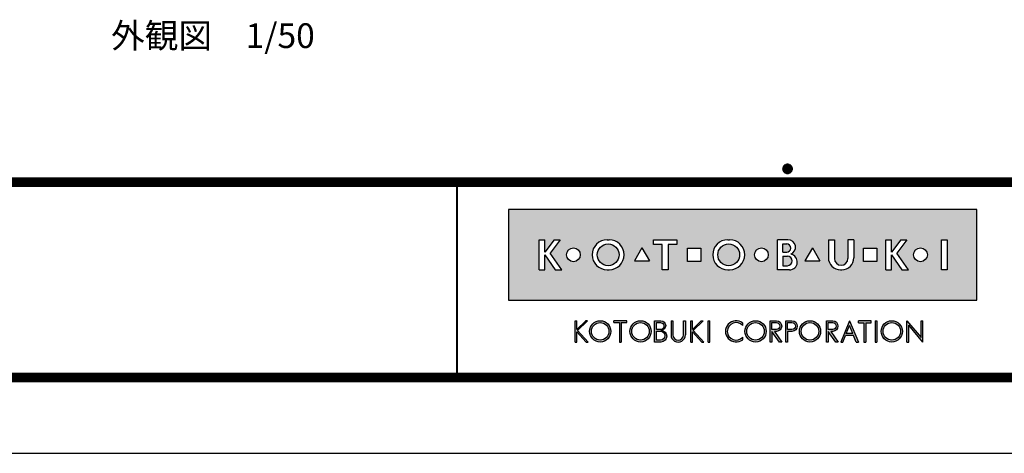
# Model space of a CAD drawing. Extents: x 0 to 21000, y -123950 to -109100.
# Drawn here: x 6065 to 12056, y -123950 to -121313 of the extents above; entities that cross this region are included whole.
import ezdxf
from ezdxf.enums import TextEntityAlignment as Align

# ---------------------------------------------------------------- set-up
doc = ezdxf.new("R2010")
doc.units = 0
doc.header["$LTSCALE"] = 15
doc.layers.get('0').update_dxf_attribs({"linetype": 'CONTINUOUS'})
doc.layers.get('DEFPOINTS').update_dxf_attribs({"linetype": 'CONTINUOUS'})
doc.layers.add('P_3TEXT', color=60, linetype='CONTINUOUS')
doc.layers.add('P_5DRAWFRAME', color=104, linetype='CONTINUOUS')
doc.styles.add('BIGFONT', font='simplex.shx', dxfattribs={"bigfont": 'bigfont.shx'})

# ---------------------------------------------------------------- blocks, each defined once
blk = doc.blocks.new('DFP3')
h = blk.add_hatch(color=83)
h.paths.add_polyline_path([(180.7771999999999, 29.65329999999994), (180.7771999999999, 18.64834950495063), (237.7772, 18.64834950495063), (237.7772, 29.65329999999994)])
h.paths.add_polyline_path([(204.1796504950495, 24.95080000000035), (204.1796504950495, 23.35084950495056), (202.5796999999999, 23.35084950495056), (202.5796999999999, 24.95080000000001)], flags=16)
h.paths.add_polyline_path([(207.4712594059405, 25.98498316831709), (207.697001980198, 25.98498316831709, -1), (207.697001980198, 22.31666633663386), (207.4712594059405, 22.31666633663386, -1)], flags=16)
h.paths.add_polyline_path([(208.9103683168316, 24.15082475247547, -1), (206.2578930693068, 24.15082475247547, -1)], flags=0)
h.paths.add_polyline_path([(201.2633386138613, 25.9849831683171), (201.2633386138613, 25.42062673267328), (200.2192792079208, 25.42062673267328), (200.2192792079208, 22.31666633663386), (199.4856158415841, 22.31666633663386), (199.4856158415841, 25.42062673267328), (198.4415564356435, 25.42062673267328), (198.4415564356435, 25.98498316831709)], flags=16)
h.paths.add_polyline_path([(212.4028175742573, 24.15082475247547, -1), (210.7228695544553, 24.15082475247547, -1)], flags=16)
h.paths.add_polyline_path([(197.9543973209085, 23.40117101048351), (196.1069333721607, 23.40117101048351), (197.0306653465346, 25.00112150553295)], flags=16)
h.paths.add_polyline_path([(213.5098732673266, 25.9849831683171), (214.7937841584158, 25.98498316831709, -0.8268396299405429), (215.132258940184, 24.21557239597574, -0.9235794106673716), (214.9811397058823, 22.31666633663386), (213.5098732673266, 22.31666633663386)], flags=16)
h.paths.add_polyline_path([(193.0237346534653, 22.31666633663386), (192.7979920792079, 22.31666633663386, -1), (192.7979920792079, 25.98498316831709), (193.0237346534653, 25.98498316831709, -1)], flags=16)
h.paths.add_polyline_path([(214.1588831683168, 25.47706237623782), (214.6385861386138, 25.47706237623782, -1), (214.6385861386138, 24.46122079207927), (214.1588831683168, 24.46122079207927)], flags=0)
h.paths.add_polyline_path([(214.1588831683168, 23.98151782178226), (214.7373485148514, 23.98151782178226, -1.000000696587788), (214.7373485148514, 22.82458712871313), (214.1588831683167, 22.82458712871313)], flags=0)
h.paths.add_polyline_path([(194.237100990099, 24.15082475247547, -1), (191.5846257425742, 24.15082475247547, -1)], flags=0)
h.paths.add_polyline_path([(216.8470323820617, 23.40117101048351), (217.7707643564355, 25.001121505533), (218.6944963308095, 23.40117101048351)], flags=16)
h.paths.add_polyline_path([(189.5181641089108, 24.15082475247547, -1), (187.8382160891088, 24.15082475247547, -1)], flags=16)
h.paths.add_polyline_path([(219.7177940594059, 25.98498316831709), (220.4514574257425, 25.98498316831709), (220.4514574257425, 23.69933960396035, 1.000000186147331), (222.0880910891088, 23.69933960396035), (222.0880910891088, 25.9849831683171), (222.8217544554455, 25.98498316831709), (222.8217544554455, 23.79810198019809, -0.4142135623730698), (221.3403188118811, 22.31666633663386), (221.1992297029703, 22.31666633663386, -0.4142135623731069), (219.7177940594059, 23.79810198019822)], flags=16)
h.paths.add_polyline_path([(187.0697742574257, 25.98498316831709), (185.8689092457776, 24.35977938264444), (187.267299009901, 22.31666633663386), (186.4772, 22.31666633663386), (185.2073980198019, 24.15082475247546), (185.2073980198019, 22.31666633663386), (184.5019524752474, 22.31666633663385), (184.5019524752474, 25.98498316831709), (185.2073980198019, 25.98498316831709), (185.2073980198019, 24.47750579499151), (186.3492172393709, 25.9849831683171)], flags=16)
h.paths.add_polyline_path([(223.9970267326732, 24.95080000000002), (225.5969772277228, 24.95080000000001), (225.5969772277228, 23.35084950495056), (223.9970267326732, 23.35084950495056)], flags=16)
h.paths.add_polyline_path([(226.687596039604, 25.98498316831709), (227.3930415841584, 25.9849831683171), (227.3930415841584, 24.4775057949916), (228.5348608037275, 25.98498316831709), (229.2554178217821, 25.98498316831709), (228.0545528101339, 24.35977938264445), (229.4529425742574, 22.31666633663386), (228.6628435643564, 22.31666633663386), (227.3930415841584, 24.15082475247553), (227.3930415841584, 22.31666633663386), (226.6875960396039, 22.31666633663386)], flags=16)
h.paths.add_polyline_path([(231.7602433168317, 24.15082475247547, -1), (230.0802952970297, 24.15082475247547, -1)], flags=16)
h.paths.add_polyline_path([(233.4880910891088, 25.9849831683171), (234.1653188118812, 25.98498316831709), (234.1653188118811, 22.31666633663385), (233.4880910891088, 22.31666633663386)], flags=16)
for points in [[(188.8907171647544, 13.53735916098693), (189.1165651408755, 13.53735916098692), (189.1165651408755, 14.76717399791187), (190.2463262212482, 13.53735916098693), (190.4721733674334, 13.53735916098693), (189.1998782596873, 14.92233052091695), (190.3994002936616, 16.11713949004919), (190.1735531486242, 16.11713949004919), (189.1165651408755, 15.06430434153457), (189.1165651408755, 16.12412506081215), (188.8907171647544, 16.12412506081215)], [(193.62009298013, 16.12870630717222), (193.6200929801299, 15.89827044520378), (194.2868303126868, 15.89827044520378), (194.2868303126868, 13.53735252149947), (194.5126782888079, 13.53735252149946), (194.5126782888079, 15.89827044520378), (195.1794156213647, 15.89827044520378), (195.1794156213646, 16.12870630717222)], [(200.7873865153659, 16.1241184213247), (200.5615393691806, 16.1241184213247), (200.5615393691806, 14.41141449004919, 0.9993112080576029), (202.3096508572413, 14.41020999000819), (202.3096508572412, 16.1241184213247), (202.0838037110561, 16.1241184213247), (202.0838037110561, 14.41141449004919, -1), (200.7873865153659, 14.41141449004919)], [(209.2881845934089, 13.81794368446969), (209.2881845934089, 14.12892027475158, -2.667269372855936), (209.2881845934089, 15.53256394704789), (209.2881845934089, 15.84354053732978, 2.071285835562603)], [(223.371153347049, 16.10296667409115), (223.371153347049, 15.87711952790606), (224.0378906796058, 15.87711952790607), (224.0378906796058, 13.51620741375338), (224.263738655727, 13.51620741375338), (224.263738655727, 15.87711952790607), (224.9304759882837, 15.87711952790607), (224.9304759882837, 16.10296667409115)]]:
    blk.add_hatch(color=0).paths.add_polyline_path(points)
h = blk.add_hatch(color=0)
h.paths.add_polyline_path([(190.6519715182779, 14.830738791156, 1), (193.2387307786157, 14.830738791156, 1)])
h.paths.add_polyline_path([(193.0128836324305, 14.830738791156, -1.00000013533277), (190.8778186644631, 14.830738791156, -1.00000013533277)], flags=16)
h = blk.add_hatch(color=0)
h.paths.add_polyline_path([(195.5607786528149, 14.830738791156, 1), (198.1475379131527, 14.830738791156, 1)])
h.paths.add_polyline_path([(197.9216907669675, 14.830738791156, -1.00000013533277), (195.7866257990001, 14.830738791156, -1.00000013533277)], flags=16)
h = blk.add_hatch(color=0)
edge = h.paths.add_edge_path(flags=16)
edge.add_line((198.7944098991748, 15.89827044520379), (199.2657164076198, 15.89827127513954))
edge.add_arc((199.2657171527633, 15.47511681969394), 0.4231544554462469, -90.00010089361018, 90.00010089361012, ccw=False)
edge.add_line((199.2657164076198, 15.05196236424835), (198.7944098991748, 15.05196236424835))
edge.add_line((198.7944098991748, 15.05196236424835), (198.7944098991748, 15.89827044520379))
edge = h.paths.add_edge_path(flags=16)
edge.add_line((198.7944098991748, 14.87128448131298), (199.2657164076198, 14.87128448131298))
edge.add_arc((199.2657164076198, 14.31724539424268), 0.5540390870702971, -90, 90, ccw=False)
edge.add_line((199.2657164076198, 13.76320630717238), (198.7944098991748, 13.76320630717238))
edge.add_line((198.7944098991748, 13.76320630717238), (198.7944098991748, 14.87128448131298))
edge = h.paths.add_edge_path()
edge.add_line((198.5685627529896, 16.1241184213247), (199.3334707174625, 16.1241184213247))
edge.add_arc((199.3334707174625, 15.54287112953676), 0.5812472917879354, -90, 90, ccw=False)
edge.add_arc((199.3334707174625, 14.24949149936813), 0.7121323383808971, -90, 90, ccw=False)
edge.add_line((199.3334707174625, 13.53735916098724), (198.5685627529896, 13.53735916098692))
edge.add_line((198.5685627529896, 13.53735916098692), (198.5685627529896, 16.1241184213247))
h = blk.add_hatch(color=0)
h.paths.add_polyline_path([(203.266972828703, 14.92233052091694), (204.4735004932343, 16.1241184213247), (204.247653347049, 16.1241184213247), (203.1836588799552, 15.06430434153459), (203.1836588799553, 16.1241184213247), (202.9712907232867, 16.1241184213247), (202.9712907232867, 13.53735916098692), (203.1836588799553, 13.53735916098692), (203.1836588799552, 14.76717399791191), (204.313419960328, 13.53735916098693), (204.5392679364492, 13.53735916098693)])
h.paths.add_polyline_path([(205.3050016871772, 16.1241184213247), (205.0791545409919, 16.1241184213247), (205.0791545409919, 13.53735916098692), (205.3050016871772, 13.53735916098692)])
h = blk.add_hatch(color=0)
h.paths.add_polyline_path([(209.5578390779751, 14.83074211089973, 1), (212.1446049778004, 14.83074211089973, 1)])
h.paths.add_polyline_path([(211.9187578316151, 14.83074211089973, -1.000000127167677), (209.7836862241603, 14.83074211089973, -1.000000127167677)], flags=16)
h = blk.add_hatch(color=0)
h.paths.add_polyline_path([(212.6219144128614, 13.53735916098692), (212.8477623889827, 13.53735916098692), (212.8477623889827, 14.83074211089974), (213.7832587052317, 13.53735916098692), (214.0592115736069, 13.53735916098692), (213.1511404903222, 14.83074211089974), (213.3857525899145, 14.83074211089973, 1), (213.3857525899145, 16.12412506081216), (212.6219144128615, 16.12412506081216)])
h.paths.add_polyline_path([(212.8477623889827, 15.89827708469125), (213.3857525899145, 15.89827708469124, -1), (213.3857525899144, 15.05658925708469), (212.8477623889826, 15.05658925708481)], flags=16)
h = blk.add_hatch(color=0)
edge = h.paths.add_edge_path()
edge.add_line((214.5233134082022, 16.12412506081216), (215.2871507553193, 16.12412423087619))
edge.add_arc((215.2871500526669, 15.47743317088784), 0.6466910599887343, -89.99993774613517, 89.99993774613517, ccw=False)
edge.add_line((215.2871507553193, 14.83074211089949), (214.7491605543875, 14.83074211089949))
edge.add_line((214.7491605543875, 14.83074211089949), (214.7491605543875, 13.53735916098692))
edge.add_line((214.7491605543875, 13.53735916098692), (214.5233134082022, 13.53735916098692))
edge.add_line((214.5233134082022, 13.53735916098692), (214.5233134082022, 16.12412506081216))
edge = h.paths.add_edge_path(flags=16)
edge.add_line((214.7491605543875, 15.89827708469124), (215.2871507553193, 15.89827708469124))
edge.add_arc((215.2871507553193, 15.47743317088803), 0.4208439138032176, -90, 90, ccw=False)
edge.add_line((215.2871507553193, 15.05658925708481), (214.7491605543875, 15.05658925708481))
edge.add_line((214.7491605543875, 15.05658925708481), (214.7491605543875, 15.89827708469124))
h = blk.add_hatch(color=0)
h.paths.add_polyline_path([(216.1804215910794, 14.83074211089973, 1), (218.7671874909046, 14.83074211089973, 1)])
h.paths.add_polyline_path([(218.5413403447194, 14.83074211089973, -1.000000127167677), (216.4062687372646, 14.83074211089973, -1.000000127167677)], flags=16)
h = blk.add_hatch(color=0)
h.paths.add_polyline_path([(220.0043738188021, 14.83074211089974), (220.2389859183945, 14.83074211089973, 1), (220.2389859183945, 16.12412506081216), (219.4751477413414, 16.12412506081216), (219.4751477413414, 13.53735916098692), (219.7009957174627, 13.53735916098692), (219.7009957174627, 14.83074211089975), (220.6364920337118, 13.53735916098692), (220.9124449020869, 13.53735916098692)])
h.paths.add_polyline_path([(219.7009957174626, 15.05658925708481), (219.7009957174626, 15.89827708469124), (220.2389859183945, 15.89827708469124, -1), (220.2389859183944, 15.05658925708469)], flags=16)
h = blk.add_hatch(color=0)
h.paths.add_polyline_path([(222.2898978723839, 16.12412506081215), (221.2189402427974, 13.53735916098692), (221.4633787838575, 13.53735916098693), (221.7907669317899, 14.32812626931532), (222.7890279830421, 14.32812626931532), (223.1164161309745, 13.53735916098692), (223.3608546720345, 13.53735916098692)])
h.paths.add_polyline_path([(222.2898978723839, 15.53371444636842), (222.6955232509512, 14.55397424543662), (221.8842716638807, 14.55397424543661)], flags=16)
h = blk.add_hatch(color=0)
h.paths.add_polyline_path([(225.626012097777, 16.12412506081215), (225.4001649515919, 16.12412506081215), (225.4001649515919, 13.53735916098692), (225.626012097777, 13.53735916098692)])
h.paths.add_polyline_path([(226.1408147186274, 14.83074211089973, 1), (228.7275806184527, 14.83074211089973, 1)])
h.paths.add_polyline_path([(228.5017334722675, 14.83074211089973, -1.000000127167677), (226.3666618648126, 14.83074211089973, -1.000000127167677)], flags=16)
h.paths.add_polyline_path([(229.2785510174043, 13.53735916098692), (229.5043989935255, 13.53735916098692), (229.5043989935255, 15.57938333105119), (231.2173510756454, 13.53735916098695), (231.2173510756455, 16.12412506081215), (230.9915030995243, 16.12412506081215), (230.9915030995243, 14.0821008907483), (229.2785510174043, 16.12412506081215)])
at = {"color": 0}
for p, q in [((214.1500001919297, 34.59999999999991), (214.7500001919296, 35.19999999999982)), ((214.1537481919295, 34.53303800000003), (214.8169621919295, 35.19625200000019)), ((214.1547661919297, 34.67547699999977), (214.6745231919297, 35.1952339999998)), ((214.1637421919295, 34.47232100000019), (214.8776791919295, 35.18625800000018)), ((214.1729561919295, 34.76437699999997), (214.5856231919295, 35.17704400000002)), ((214.1787211919296, 34.41658899999993), (214.9334111919296, 35.17127900000014)), ((214.1787211919296, 34.78341099999989), (214.9334111919296, 34.02872100000013)), ((214.1979081919297, 34.36506499999996), (214.9849351919295, 35.15209199999981)), ((214.1979081919297, 34.83493499999986), (214.9849351919295, 34.04790800000001)), ((214.2208011919295, 34.31724799999984), (215.0327521919297, 35.12919899999997)), ((214.2208011919295, 34.88275199999998), (215.0327521919297, 34.07080099999985)), ((214.2210101919296, 34.88314200000013), (214.4668581919296, 35.12899000000016)), ((214.2470671919296, 34.27280299999984), (215.0771971919297, 35.10293300000012)), ((214.2470671919296, 34.92719699999998), (215.0771971919297, 34.09706700000015)), ((214.2764861919296, 34.23151099999995), (215.1184891919295, 35.07351400000016)), ((214.2764861919296, 34.96848899999986), (215.1184891919295, 34.12648600000011)), ((214.3089261919297, 34.19324000000006), (215.1567601919294, 35.04107400000021)), ((214.3089261919297, 35.00676000000021), (215.1567601919294, 34.15892600000006)), ((214.3443241919297, 35.04207200000019), (215.1920721919296, 34.19432400000005)), ((214.3443241919297, 34.15792800000008), (215.1920721919296, 35.00567599999977)), ((214.3826831919296, 35.07442399999991), (215.2244241919296, 34.23268300000018)), ((214.3826831919296, 34.12557599999991), (215.2244241919296, 34.96731700000009)), ((214.4240651919297, 35.10375199999999), (215.2537521919297, 34.27406500000006)), ((214.4240651919297, 34.09624799999983), (215.2537521919297, 34.92593500000021)), ((214.4686061919295, 35.12992200000008), (215.2799221919298, 34.31860599999982)), ((214.4686061919295, 34.07007800000019), (215.2799221919298, 34.881394)), ((214.5165271919296, 35.15271200000007), (215.3027121919297, 34.36652700000013)), ((214.5165271919296, 34.04728800000021), (215.3027121919297, 34.83347300000014)), ((214.5681661919296, 35.17178400000012), (215.3217841919296, 34.41816599999993)), ((214.5681661919296, 34.02821600000016), (215.3217841919296, 34.78183399999989)), ((214.6240321919298, 35.18662799999993), (215.3366281919296, 34.47403200000008)), ((214.6849121919298, 35.19645899999978), (215.3464591919295, 34.53491200000008)), ((214.7520851919297, 35.19999599999983), (215.3499961919295, 34.60208499999999)), ((214.8278661919297, 35.19492600000012), (215.3449261919296, 34.67786599999999)), ((214.9172991919295, 35.17620399999987), (215.3262041919295, 34.76729900000009)), ((215.0376741919297, 35.12653899999987), (215.2765391919295, 34.88767400000006)), ((214.1500001919297, 34.59999999999991), (214.7500001919296, 34)), ((214.1537481919295, 34.66696200000024), (214.8169621919295, 34.00374800000009)), ((214.1547661919297, 34.52452300000004), (214.6745231919297, 34.00476600000002)), ((214.1637421919295, 34.72767900000008), (214.8776791919295, 34.01374200000009)), ((214.1729561919295, 34.43562299999985), (214.5856231919295, 34.02295599999979)), ((214.2210101919296, 34.31685800000014), (214.4668581919296, 34.07101000000011)), ((214.6240321919298, 34.01337199999989), (215.3366281919296, 34.72596800000019)), ((214.6849121919298, 34.00354100000004), (215.3464591919295, 34.6650880000002)), ((214.7520851919297, 34.00000399999999), (215.3499961919295, 34.59791499999983)), ((214.8278661919297, 34.00507400000015), (215.3449261919296, 34.52213399999982)), ((214.9172991919295, 34.02379599999995), (215.3262041919295, 34.43270100000018)), ((215.0376741919297, 34.07346099999995), (215.2765391919295, 34.31232600000021)), ((21.5, 33.5), (408, 33.5)), ((21.5, 33.44999999999982), (408, 33.44999999999982)), ((21.5, 33.40000000000009), (408, 33.40000000000009)), ((21.5, 33.34999999999991), (408, 33.34999999999991)), ((21.5, 33.30000000000018), (408, 33.30000000000018)), ((21.5, 33.25), (408, 33.25)), ((21.5, 33.19999999999982), (408, 33.19999999999982)), ((21.5, 33.15000000000009), (408, 33.15000000000009)), ((21.5, 33.09999999999991), (408, 33.09999999999991)), ((21.5, 33.05000000000018), (408, 33.05000000000018)), ((21.5, 33), (408, 33)), ((21.5, 32.94999999999982), (408, 32.94999999999982)), ((21.5, 32.90000000000009), (408, 32.90000000000009)), ((21.5, 32.84999999999991), (408, 32.84999999999991)), ((21.5, 32.80000000000018), (408, 32.80000000000018)), ((21.5, 32.75), (408, 32.75)), ((21.5, 32.69999999999982), (408, 32.69999999999982)), ((21.5, 32.65000000000009), (408, 32.65000000000009)), ((21.5, 32.59999999999991), (408, 32.59999999999991)), ((21.5, 32.55000000000018), (408, 32.55000000000018)), ((21.5, 32.5), (408, 32.5)), ((174.4749999999999, 33), (174.4749999999999, 9)), ((174.5250000000001, 33), (174.5250000000001, 9)), ((188.8907171647544, 16.12412506081215), (189.1165651408755, 16.12412506081215)), ((188.8907171647544, 13.53735916098692), (188.8907171647544, 16.1241184213247)), ((189.1165651408755, 15.06430434153457), (190.1805596079692, 16.1241184213247)), ((189.1165651408755, 15.06430434153457), (189.1165651408755, 16.1241184213247)), ((189.1998782596873, 14.92233052091694), (190.4064067541544, 16.1241184213247)), ((190.3993937955056, 16.11713949004919), (190.173552458872, 16.11713949004919)), ((190.1805662474568, 16.12412506081215), (190.4064067541544, 16.12412506081215)), ((195.1794156213647, 16.12870630717222), (193.6200929801299, 16.12870630717222)), ((193.6200929801299, 15.89827044520378), (193.6200929801299, 16.1241184213247)), ((193.6200929801299, 15.89827044520378), (194.2868303126868, 15.89827044520378)), ((194.2868303126868, 15.89827044520378), (194.2868303126868, 13.53735916098692)), ((194.5126782888079, 15.89827044520378), (194.5126782888079, 13.53735916098692)), ((194.5126782888079, 15.89827044520378), (195.1794156213647, 15.89827044520378)), ((195.1794156213647, 15.89827044520378), (195.1794156213647, 16.1241184213247)), ((200.5615393691806, 16.1241184213247), (200.5615393691806, 14.41141449004919)), ((200.5615393691806, 16.1241184213247), (200.7873865153659, 16.1241184213247)), ((200.7873865153659, 16.1241184213247), (200.7873865153659, 14.41141449004919)), ((202.0838037110561, 14.41141449004919), (202.0838037110561, 16.1241184213247)), ((202.0838037110561, 16.1241184213247), (202.3096508572413, 16.1241184213247)), ((202.3096508572413, 16.1241184213247), (202.3096508572413, 14.41261899202532)), ((202.9712907232867, 16.1241184213247), (203.1836588799553, 16.1241184213247)), ((202.9712907232867, 13.53735916098692), (202.9712907232867, 16.1241184213247)), ((203.1836588799553, 15.06430434153457), (203.1836588799553, 16.1241184213247)), ((203.1836588799553, 15.06430434153457), (204.247653347049, 16.1241184213247)), ((203.266972828703, 14.92233052091694), (204.4735004932343, 16.1241184213247)), ((204.247653347049, 16.1241184213247), (204.4735004932343, 16.1241184213247)), ((205.0791545409919, 13.53735916098692), (205.0791545409919, 16.1241184213247)), ((205.0791545409919, 16.1241184213247), (205.3050016871772, 16.1241184213247)), ((205.3050016871772, 13.53735916098692), (205.3050016871772, 16.1241184213247)), ((209.2881845934089, 15.53256332522697), (209.2881845934089, 15.84354031998514)), ((222.2898978723839, 16.12412506081215), (221.2189402427975, 13.53735916098692)), ((222.2898978723839, 16.12412506081215), (223.3608546720345, 13.53735916098692)), ((224.9304759882837, 16.10755455993867), (223.371153347049, 16.10755455993867)), ((224.9304759882837, 16.10296667409115), (223.371153347049, 16.10296667409115)), ((223.371153347049, 15.87711952790607), (223.371153347049, 16.10296667409115)), ((223.371153347049, 15.87711952790607), (224.0378906796058, 15.87711952790607)), ((224.0378906796058, 15.87711952790607), (224.0378906796058, 13.51620741375338)), ((224.263738655727, 15.87711952790607), (224.263738655727, 13.51620741375338)), ((224.263738655727, 15.87711952790607), (224.9304759882837, 15.87711952790607)), ((224.9304759882837, 15.87711952790607), (224.9304759882837, 16.10296667409115)), ((225.4001649515919, 16.12412506081215), (225.4001649515919, 13.53735916098692)), ((225.4001649515919, 16.12412506081215), (225.626012097777, 16.12412506081215)), ((225.626012097777, 16.12412506081215), (225.626012097777, 13.53735916098692)), ((229.2785510174043, 13.53735916098692), (229.2785510174043, 16.12412506081215)), ((229.2785510174043, 16.12412506081215), (230.9915030995243, 14.08210089074827)), ((229.5043989935255, 13.53735916098692), (229.5043989935255, 15.57938333105119)), ((231.2173510756454, 13.53735916098692), (229.5043989935255, 15.57938333105119)), ((230.9915030995243, 14.08210089074827), (230.9915030995243, 16.12412506081215)), ((230.9915030995243, 16.12412506081215), (231.2173510756454, 16.12412506081215)), ((231.2173510756454, 13.53735916098692), (231.2173510756454, 16.12412506081215)), ((189.1165651408755, 14.76717399791187), (190.2463262212482, 13.53735916098692)), ((189.1165651408755, 13.53735916098692), (189.1165651408755, 14.76717399791187)), ((189.1998782596873, 14.92233052091694), (190.4721733674335, 13.53735916098692)), ((203.1836588799553, 13.53735916098692), (203.1836588799553, 14.76717399791187)), ((203.1836588799553, 14.76717399791187), (204.313419960328, 13.53735916098692)), ((203.266972828703, 14.92233052091694), (204.5392679364492, 13.53735916098692)), ((221.8842716638807, 14.55397424543661), (222.2898978723839, 15.53371444636832)), ((222.6955232509512, 14.55397424543661), (221.8842716638807, 14.55397424543661)), ((222.6955232509512, 14.55397424543661), (222.2898978723839, 15.53371444636832)), ((188.8907171647544, 13.53735916098692), (189.1165651408755, 13.53735916098692)), ((190.2463262212482, 13.53735916098692), (190.4721733674335, 13.53735916098692)), ((194.2868303126868, 13.53735252149946), (194.5126782888079, 13.53735252149946)), ((202.9712907232867, 13.53735916098692), (203.1836588799553, 13.53735916098692)), ((204.313419960328, 13.53735916098692), (204.5392679364492, 13.53735916098692)), ((205.0791545409919, 13.53735916098692), (205.3050016871772, 13.53735916098692)), ((209.2881845934089, 13.81794390181394), (209.2881845934089, 14.12892089657249)), ((221.2189402427975, 13.53735916098692), (221.4633787838575, 13.53735916098692)), ((221.4633787838575, 13.53735916098692), (221.7907669317899, 14.32812626931532)), ((222.789027983042, 14.32812626931532), (221.7907669317899, 14.32812626931532)), ((223.1164161309745, 13.53735916098692), (222.789027983042, 14.32812626931532)), ((223.1164161309745, 13.53735916098692), (223.3608546720345, 13.53735916098692)), ((224.0378906796058, 13.51620741375338), (224.263738655727, 13.51620741375338)), ((225.4001649515919, 13.53735916098692), (225.626012097777, 13.53735916098692)), ((229.2785510174043, 13.53735916098692), (229.5043989935255, 13.53735916098692)), ((21.5, 9.75), (408, 9.75)), ((21.5, 9.699999999999818), (408, 9.699999999999818)), ((21.5, 9.650000000000091), (408, 9.650000000000091)), ((21.5, 9.599999999999909), (408, 9.599999999999909)), ((21.5, 9.550000000000182), (408, 9.550000000000182)), ((21.5, 9.5), (408, 9.5)), ((21.5, 9.449999999999818), (408, 9.449999999999818)), ((21.5, 9.400000000000091), (408, 9.400000000000091)), ((21.5, 9.349999999999909), (408, 9.349999999999909)), ((21.5, 9.300000000000182), (408, 9.300000000000182)), ((21.5, 9.25), (408, 9.25)), ((21.5, 9.199999999999818), (408, 9.199999999999818)), ((21.5, 9.150000000000091), (408, 9.150000000000091)), ((21.5, 9.099999999999909), (408, 9.099999999999909)), ((21.5, 9.050000000000182), (408, 9.050000000000182)), ((21.5, 9), (408, 9)), ((21.5, 8.949999999999818), (408, 8.949999999999818)), ((21.5, 8.900000000000091), (408, 8.900000000000091)), ((21.5, 8.849999999999909), (408, 8.849999999999909)), ((21.5, 8.800000000000182), (408, 8.800000000000182)), ((21.5, 8.75), (408, 8.75))]:
    blk.add_line(p, q, dxfattribs=at)
at = {"color": 83}
for p, q in [((184.5019524752474, 25.98498316831709), (185.2073980198019, 25.98498316831709)), ((184.5019524752474, 22.31666633663386), (184.5019524752474, 25.98498316831709)), ((186.3492172393709, 25.98498316831709), (185.2073980198019, 24.47750579499154)), ((185.2073980198019, 24.47750579499154), (185.2073980198019, 25.98498316831709)), ((187.0697742574257, 25.98498316831709), (185.8689092457775, 24.35977938264443)), ((186.3492172393709, 25.98498316831709), (187.0697742574257, 25.98498316831709)), ((192.7979920792079, 25.98498316831709), (193.0237346534653, 25.98498316831709)), ((198.4415564356435, 25.42062673267328), (198.4415564356435, 25.98498316831709)), ((198.4415564356435, 25.98498316831709), (201.2633386138613, 25.98498316831709)), ((199.4856158415841, 25.42062673267328), (198.4415564356435, 25.42062673267328)), ((199.4856158415841, 22.31666633663386), (199.4856158415841, 25.42062673267328)), ((200.2192792079208, 25.42062673267328), (200.2192792079208, 22.31666633663386)), ((201.2633386138613, 25.42062673267328), (200.2192792079208, 25.42062673267328)), ((201.2633386138613, 25.98498316831709), (201.2633386138613, 25.42062673267328)), ((207.4712594059405, 25.98498316831709), (207.697001980198, 25.98498316831709)), ((214.7937841584158, 25.98498316831709), (213.5098732673266, 25.98498316831709)), ((213.5098732673266, 22.31666633663386), (213.5098732673266, 25.98498316831709)), ((214.1588831683168, 24.46122079207927), (214.1588831683168, 25.47706237623782)), ((214.1588831683168, 25.47706237623782), (214.6385861386138, 25.47706237623782)), ((219.7177940594059, 25.98498316831709), (220.4514574257425, 25.98498316831709)), ((219.7177940594059, 25.98498316831709), (219.7177940594059, 23.7981019801981)), ((220.4514574257425, 25.98498316831709), (220.4514574257425, 23.69933960396035)), ((222.8217544554455, 25.98498316831709), (222.0880910891088, 25.98498316831709)), ((222.0880910891088, 25.98498316831709), (222.0880910891088, 23.69933960396035)), ((222.8217544554455, 25.98498316831709), (222.8217544554455, 23.7981019801981)), ((226.6875960396039, 25.98498316831709), (227.3930415841584, 25.98498316831709)), ((226.6875960396039, 22.31666633663386), (226.6875960396039, 25.98498316831709)), ((228.5348608037274, 25.98498316831709), (227.3930415841584, 24.47750579499154)), ((227.3930415841584, 24.47750579499154), (227.3930415841584, 25.98498316831709)), ((229.2554178217821, 25.98498316831709), (228.0545528101339, 24.35977938264443)), ((228.5348608037274, 25.98498316831709), (229.2554178217821, 25.98498316831709)), ((233.4880910891088, 22.31666633663386), (233.4880910891088, 25.98498316831709)), ((233.4880910891088, 25.98498316831709), (234.1653188118811, 25.98498316831709)), ((234.1653188118811, 25.98498316831709), (234.1653188118811, 22.31666633663386)), ((185.2073980198019, 24.15082475247547), (186.4772, 22.31666633663386)), ((185.2073980198019, 22.31666633663386), (185.2073980198019, 24.15082475247547)), ((187.267299009901, 22.31666633663386), (185.8689092457775, 24.35977938264443)), ((197.0306653465346, 25.00112150553296), (196.1069333721607, 23.40117101048351)), ((197.0306653465346, 25.00112150553296), (197.9543973209085, 23.40117101048351)), ((202.5796999999999, 24.95080000000002), (204.1796504950495, 24.95080000000002)), ((202.5796999999999, 23.35084950495056), (202.5796999999999, 24.95080000000002)), ((204.1796504950495, 24.95080000000002), (204.1796504950495, 23.35084950495056)), ((214.1588831683168, 24.46122079207927), (214.6385861386138, 24.46122079207927)), ((214.1588831683168, 23.98151782178226), (214.7373485148514, 23.98151782178226)), ((214.1588831683168, 23.98151782178226), (214.1588831683168, 22.82458712871313)), ((217.7707643564356, 25.00112150553296), (216.8470323820617, 23.40117101048351)), ((217.7707643564356, 25.00112150553296), (218.6944963308095, 23.40117101048351)), ((223.9970267326732, 23.35084950495056), (223.9970267326732, 24.95080000000002)), ((223.9970267326732, 24.95080000000002), (225.5969772277228, 24.95080000000002)), ((225.5969772277228, 24.95080000000002), (225.5969772277228, 23.35084950495056)), ((227.3930415841584, 22.31666633663386), (227.3930415841584, 24.15082475247547)), ((227.3930415841584, 24.15082475247547), (228.6628435643564, 22.31666633663386)), ((229.4529425742574, 22.31666633663386), (228.0545528101339, 24.35977938264443)), ((196.1069333721607, 23.40117101048351), (197.9543973209085, 23.40117101048351)), ((204.1796504950495, 23.35084950495056), (202.5796999999999, 23.35084950495056)), ((214.1588831683168, 22.82458712871313), (214.7373485148514, 22.82458712871313)), ((216.8470323820617, 23.40117101048351), (218.6944963308095, 23.40117101048351)), ((225.5969772277228, 23.35084950495056), (223.9970267326732, 23.35084950495056)), ((184.5019524752474, 22.31666633663386), (185.2073980198019, 22.31666633663386)), ((186.4772, 22.31666633663386), (187.267299009901, 22.31666633663386)), ((192.7979920792079, 22.31666633663386), (193.0237346534653, 22.31666633663386)), ((200.2192792079208, 22.31666633663386), (199.4856158415841, 22.31666633663386)), ((207.4712594059405, 22.31666633663386), (207.697001980198, 22.31666633663386)), ((214.9811397058823, 22.31666633663386), (213.5098732673266, 22.31666633663386)), ((221.1992297029703, 22.31666633663386), (221.3403188118812, 22.31666633663386)), ((226.6875960396039, 22.31666633663386), (227.3930415841584, 22.31666633663386)), ((228.6628435643564, 22.31666633663386), (229.4529425742574, 22.31666633663386)), ((234.1653188118811, 22.31666633663386), (233.4880910891088, 22.31666633663386))]:
    blk.add_line(p, q, dxfattribs=at)
blk.add_lwpolyline([(180.7771999999999, 18.64834950495063), (237.7772, 18.64834950495063), (237.7772, 29.65329999999994), (180.7771999999999, 29.65329999999994)], close=True, dxfattribs=at)
at = {"color": 0}
for points in [[(199.3334707174625, 14.96162383774903, -1), (199.3334707174625, 13.53735916098724), (198.5685627529896, 13.53735916098692), (198.5685627529896, 16.1241184213247)], [(198.5685627529896, 16.1241184213247), (199.3334707174625, 16.1241184213247, -1), (199.3334707174625, 14.96162383774882, -0.2926436946032611)], [(198.7944098991748, 15.89827044520379), (199.2657164076198, 15.89827127513954, -1.000001760927264), (199.2657164076198, 15.05196236424835), (198.7944098991748, 15.05196236424835), (198.7944098991748, 15.89827044520379)], [(212.6219144128614, 16.12412506081216), (213.3857525899145, 16.12412506081216, -1.000000000000001), (213.3857525899145, 14.83074211089973), (213.1511404903222, 14.83074211089973), (214.0592115736069, 13.53735916098692), (213.7832587052318, 13.53735916098692), (212.8477623889827, 14.83074211089973), (212.8477623889827, 13.53735916098692), (212.6219144128614, 13.53735916098692), (212.6219144128614, 16.12412506081216)], [(212.8477623889826, 15.89827708469124), (213.3857525899145, 15.89827708469124, -1), (213.3857525899145, 15.05658925708469), (212.8477623889826, 15.05658925708481), (212.8477623889826, 15.89827708469124)], [(214.5233134082022, 16.12412506081216), (215.2871507553193, 16.12412423087619, -0.9999989134656457), (215.2871507553193, 14.83074211089949, -5.432674547005144e-07), (214.7491605543875, 14.83074211089949), (214.7491605543875, 13.53735916098692), (214.5233134082022, 13.53735916098692), (214.5233134082022, 16.12412506081216)], [(214.7491605543875, 15.89827708469124), (215.2871507553193, 15.89827708469124, -1), (215.2871507553193, 15.05658925708481), (214.7491605543875, 15.05658925708481), (214.7491605543875, 15.89827708469124)], [(219.4751477413414, 16.12412506081216), (220.2389859183945, 16.12412506081216, -1.000000000000001), (220.2389859183945, 14.83074211089973), (220.0043738188021, 14.83074211089973), (220.9124449020869, 13.53735916098692), (220.6364920337118, 13.53735916098692), (219.7009957174627, 14.83074211089973), (219.7009957174627, 13.53735916098692), (219.4751477413414, 13.53735916098692), (219.4751477413414, 16.12412506081216)], [(219.7009957174626, 15.89827708469124), (220.2389859183945, 15.89827708469124, -1), (220.2389859183945, 15.05658925708469), (219.7009957174626, 15.05658925708481), (219.7009957174626, 15.89827708469124)], [(198.7944098991748, 14.87128448131298), (199.2657164076198, 14.87128448131298, -1), (199.2657164076198, 13.76320630717238), (198.7944098991748, 13.76320630717238), (198.7944098991748, 14.87128448131298)]]:
    blk.add_lwpolyline(points, format="xyb", dxfattribs=at)
at = {"color": 83}
for centre, radius in [((192.9108633663366, 24.15082475247547), 1.326237623762377), ((207.5841306930692, 24.15082475247547), 1.326237623762377), ((188.6781900990098, 24.15082475247547), 0.8399740099009905), ((211.5628435643563, 24.15082475247547), 0.8399740099009905), ((230.9202693069307, 24.15082475247547), 0.8399740099009905)]:
    blk.add_circle(centre, radius, dxfattribs=at)
at = {"color": 0}
for centre, radius in [((191.9453511484468, 14.830738791156), 1.2933796301689), ((191.9453511484468, 14.830738791156), 1.067532483983693), ((196.8541582829838, 14.830738791156), 1.2933796301689), ((196.8541582829838, 14.830738791156), 1.067532483983693), ((210.8512220278877, 14.83074211089973), 1.293382949912639), ((210.8512220278877, 14.83074211089973), 1.067535803727432), ((217.473804540992, 14.83074211089973), 1.293382949912639), ((217.473804540992, 14.83074211089973), 1.293382949912639), ((217.473804540992, 14.83074211089973), 1.293382949912639), ((217.473804540992, 14.83074211089973), 1.067535803727432), ((227.43419766854, 14.83074211089973), 1.293382949912639), ((227.43419766854, 14.83074211089973), 1.067535803727432)]:
    blk.add_circle(centre, radius, dxfattribs=at)
at = {"color": 83}
for centre, radius, start, end in [((192.7979920792079, 24.15082475247547), 1.834158415841585, 90, 270), ((193.0237346534653, 24.15082475247547), 1.834158415841585, 270, 90), ((207.4712594059405, 24.15082475247547), 1.834158415841585, 90, 270), ((207.697001980198, 24.15082475247547), 1.834158415841585, 270, 90), ((214.6385861386138, 24.96914158415854), 0.5079207920792081, 270, 90), ((214.7937841584158, 25.06790396039629), 0.9170792079207924, 291.6588350860839, 90), ((214.7373485148514, 23.40305247524751), 0.5784653465346538, 270, 90), ((214.9811397058823, 23.27213257134557), 0.955466234711707, 270, 80.8997242041225), ((221.1992297029703, 23.7981019801981), 1.481435643564357, 180, 270), ((221.2697742574257, 23.69933960396035), 0.8183168316831687, 180, 0), ((221.3403188118812, 23.7981019801981), 1.481435643564357, 270, 0)]:
    blk.add_arc(centre, radius, start, end, dxfattribs=at)
at = {"color": 0}
for centre, radius, start, end in [((208.4837725083769, 14.83074211089973), 1.293382949912639, 51.54173800000001, 308.458262), ((208.4837725083769, 14.83074211089973), 1.067535803727432, 41.103548, 318.896452), ((201.4355955281789, 14.41141449004919), 0.8740561589982532, 180, 0.0789570564544175), ((201.435595113211, 14.41141449004919), 0.6482085978451059, 180, 0), ((201.4355955281789, 14.41141449004919), 0.6482081828771116, 180, 0)]:
    blk.add_arc(centre, radius, start, end, dxfattribs=at)
at = {"layer": 'DEFPOINTS', "color": 0}
blk.add_line((0, 0), (420, 0), dxfattribs=at)
at = {"color": 83, "ltscale": 0.5, "style": 'BIGFONT', "flags": 8}
for tag, p in [('REV04', (26.47495122985561, 27.61385740103822)), ('REV03', (26.47495122985561, 21.70454253201979)), ('REV02', (26.47495122985561, 15.57545657700518)), ('REV01', (26.47495122985561, 10.32545657700518))]:
    blk.add_attdef(tag, text='', height=2, dxfattribs=at).set_placement(p, align=Align.BOTTOM_LEFT)
for tag, p in [('REVD4', (80.97889358425684, 27.61385740103822)), ('R4D', (92.67184913363053, 27.61385740103822)), ('R4C', (101.7968241336305, 27.61385740103822)), ('R4A', (110.9218241336305, 27.61385740103822)), ('REVD3', (80.97889358425684, 21.70454253201979)), ('R3D', (92.67184913363053, 21.70454253201979)), ('R3C', (101.7968241336305, 21.70454253201979)), ('R3A', (110.9218241336305, 21.70454253201979)), ('REVD2', (80.97889358425684, 15.57545657700518)), ('R2D', (92.67184913363053, 15.57545657700518)), ('R2C', (101.7968241336305, 15.57545657700518)), ('R2A', (110.9218241336305, 15.57545657700518)), ('REVD1', (80.97889358425684, 10.32545657700518)), ('R1D', (92.67184913363053, 10.32545657700518)), ('R1C', (101.7968241336305, 10.32545657700518)), ('R1A', (110.9218241336305, 10.32545657700518))]:
    blk.add_attdef(tag, text='', height=2, dxfattribs=at).set_placement(p, align=Align.BOTTOM_CENTER)
at = {"color": 83, "style": 'BIGFONT'}
for tag, height, p in [('PROJECT1', 4, (283.3767781158953, 25.59552576656833)), ('DATE', 3, (344.6767368508332, 25.84170330022686)), ('SCALE', 3, (379.6767368508332, 25.84170330022687)), ('PROJECT2', 4, (284.2017368508333, 17.84170330022687)), ('PROJECT3', 4, (284.2017368508333, 10.56670330022678)), ('DWGNO', 3, (358.6767368508332, 10.56670330022678))]:
    blk.add_attdef(tag, text='', height=height, dxfattribs=at).set_placement(p, align=Align.BOTTOM_CENTER)

msp = doc.modelspace()

# ---------------------------------------------------------------- block references
at = {"layer": 'P_5DRAWFRAME', "xscale": 50, "yscale": 50, "zscale": 50}
msp.add_blockref('DFP3', (8.179547148756683e-05, -123949.9999056066), dxfattribs=at)

# ---------------------------------------------------------------- texts
at = {"layer": 'P_3TEXT', "style": 'BIGFONT'}
msp.add_text('外観図\u30001/50', height=150, dxfattribs=at).set_placement((6621.038222966263, -121484.7396135763))

doc.saveas('drawing.dxf')
